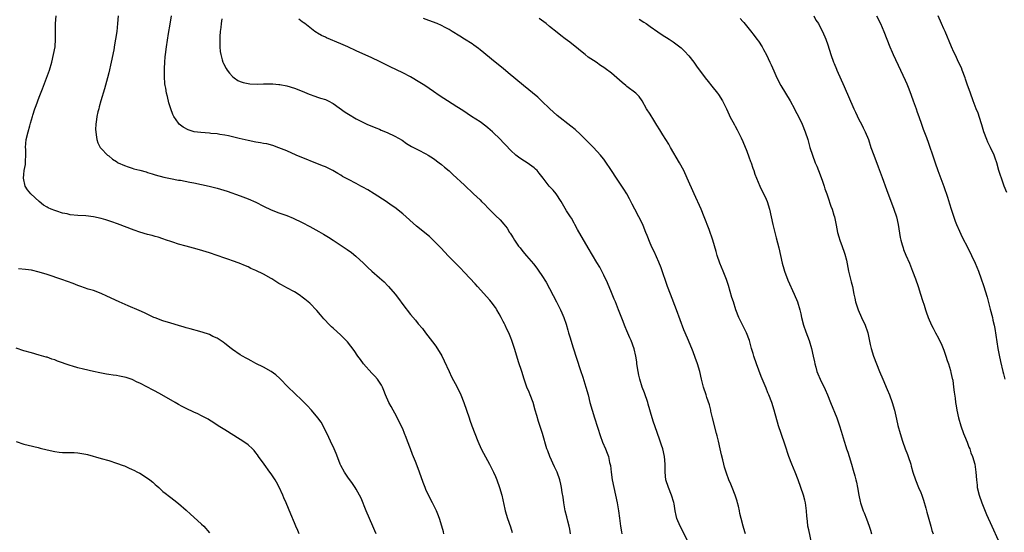
# Model space of a CAD drawing. Units: inches. Extents: x 2610000 to 2613000, y 1476000 to 1479000.
# Drawn here: x 2612512 to 2612767, y 1478399 to 1478532 of the extents above; entities that cross this region are included whole.
import ezdxf

# ---------------------------------------------------------------- set-up
doc = ezdxf.new("R2010")
doc.units = ezdxf.units.IN
doc.header["$MEASUREMENT"] = 0
doc.layers.add('LD26101476_10ft', color=73, linetype='Continuous')

msp = doc.modelspace()

# ---------------------------------------------------------------- linework, layer by layer
at = {"layer": 'LD26101476_10ft'}
for points, elevation in [([(2612621.63, 1478399), (2612621.52, 1478399.52), (2612621.12, 1478401), (2612620.52, 1478403), (2612620.11, 1478404.11), (2612619.74, 1478405), (2612618.74, 1478407), (2612617.7, 1478409), (2612617, 1478410.48), (2612616.78, 1478411), (2612616.29, 1478412.29), (2612615.34, 1478415), (2612615, 1478415.9), (2612614.29, 1478417.71), (2612613.55, 1478419.55), (2612613.04, 1478421), (2612612.26, 1478423), (2612611.9, 1478423.9), (2612611.49, 1478425), (2612611, 1478426.2), (2612610.64, 1478427), (2612609.43, 1478429.43), (2612608.53, 1478431), (2612608, 1478432), (2612607.43, 1478433), (2612606.56, 1478435), (2612606.13, 1478436.13), (2612605.75, 1478437), (2612605.48, 1478437.48), (2612604.46, 1478439), (2612603.77, 1478439.77), (2612603, 1478440.57), (2612600.89, 1478443), (2612600.12, 1478444.12), (2612599.42, 1478445), (2612598.44, 1478446.43), (2612597.6, 1478447.6), (2612596.69, 1478448.69), (2612596.41, 1478449), (2612595, 1478450.44), (2612593, 1478452.22), (2612592.58, 1478452.58), (2612592.13, 1478453), (2612590.62, 1478454.62), (2612589.71, 1478455.71), (2612588.82, 1478456.82), (2612587, 1478458.65), (2612586.59, 1478459), (2612585.69, 1478459.69), (2612585, 1478460.28), (2612584.58, 1478460.58), (2612583.95, 1478461), (2612583, 1478461.58), (2612581, 1478462.66), (2612580.44, 1478463), (2612579.51, 1478463.51), (2612579, 1478463.8), (2612577.18, 1478465), (2612577, 1478465.1), (2612575, 1478466.2), (2612573, 1478467.18), (2612571.7, 1478467.7), (2612571, 1478468.05), (2612570.31, 1478468.31), (2612568.69, 1478469), (2612567, 1478469.63), (2612566.01, 1478470.01), (2612565, 1478470.37), (2612563.05, 1478471.05), (2612561, 1478471.67), (2612558.47, 1478472.47), (2612556.93, 1478472.93), (2612555, 1478473.41), (2612553, 1478473.96), (2612551.55, 1478474.45), (2612551, 1478474.63), (2612549.93, 1478475), (2612549, 1478475.35), (2612547.75, 1478475.75), (2612547, 1478475.94), (2612546.18, 1478476.18), (2612545, 1478476.45), (2612543, 1478477.05), (2612541.55, 1478477.55), (2612537.21, 1478479.21), (2612535.74, 1478479.74), (2612534.24, 1478480.24), (2612533, 1478480.61), (2612531, 1478481.04), (2612529, 1478481.26), (2612527, 1478481.4), (2612525, 1478481.58), (2612524.24, 1478481.76), (2612523, 1478481.97), (2612521.5, 1478482.5), (2612521, 1478482.62), (2612520.06, 1478483), (2612519.33, 1478483.33), (2612519, 1478483.56), (2612518.06, 1478484.06), (2612516.96, 1478484.96), (2612514.82, 1478487), (2612513.99, 1478487.99), (2612513.38, 1478489), (2612512.88, 1478491), (2612513, 1478491.97), (2612513.1, 1478493), (2612513.45, 1478494.55), (2612513.46, 1478495), (2612513.44, 1478495.44), (2612513.54, 1478497), (2612513.49, 1478498.51), (2612513.47, 1478499), (2612513.63, 1478501), (2612514.13, 1478503), (2612514.55, 1478504.55), (2612514.76, 1478505.24), (2612515.23, 1478507), (2612515.34, 1478507.34), (2612515.89, 1478509), (2612516.19, 1478509.81), (2612517, 1478512.01), (2612517.83, 1478514.17), (2612519.6, 1478519), (2612520.22, 1478521), (2612520.71, 1478523), (2612521.07, 1478525), (2612521.22, 1478527), (2612521.19, 1478531), (2612521.39, 1478533)], 10580), ([(2612537.37, 1478533), (2612537.23, 1478531), (2612537.05, 1478529), (2612536.75, 1478527), (2612536.47, 1478525.53), (2612536.25, 1478524.25), (2612535.59, 1478521), (2612535, 1478518.31), (2612534.68, 1478517), (2612533.9, 1478514.1), (2612532.96, 1478511), (2612532.53, 1478509.47), (2612532.37, 1478509), (2612532.15, 1478508.15), (2612531.9, 1478507), (2612531.83, 1478506.17), (2612531.63, 1478505), (2612531.58, 1478503.58), (2612531.6, 1478503), (2612531.75, 1478502.25), (2612531.88, 1478501), (2612532.15, 1478500.15), (2612532.76, 1478499), (2612533, 1478498.71), (2612534.68, 1478497), (2612535, 1478496.77), (2612535.96, 1478495.96), (2612537, 1478495.3), (2612537.16, 1478495.16), (2612537.44, 1478495), (2612539, 1478494.27), (2612540.02, 1478493.98), (2612541, 1478493.62), (2612541.48, 1478493.48), (2612543, 1478493.09), (2612544.64, 1478492.64), (2612545, 1478492.51), (2612546.18, 1478492.18), (2612547, 1478491.89), (2612549.25, 1478491.25), (2612550.9, 1478490.9), (2612553, 1478490.55), (2612553.53, 1478490.47), (2612555.97, 1478490.03), (2612557, 1478489.82), (2612560.98, 1478488.98), (2612563, 1478488.47), (2612565.64, 1478487.64), (2612569, 1478486.46), (2612571, 1478485.7), (2612573, 1478484.8), (2612575, 1478483.79), (2612577, 1478482.83), (2612579, 1478482.05), (2612581, 1478481.33), (2612582.66, 1478480.66), (2612585, 1478479.53), (2612587, 1478478.49), (2612589.27, 1478477.27), (2612590.53, 1478476.53), (2612591.79, 1478475.79), (2612593.01, 1478475.01), (2612596.61, 1478472.61), (2612597.78, 1478471.78), (2612598.89, 1478470.89), (2612600.84, 1478469), (2612601.95, 1478467.95), (2612602.98, 1478467), (2612605, 1478465.26), (2612606.19, 1478464.19), (2612607.19, 1478463.19), (2612607.37, 1478463), (2612609.07, 1478461), (2612609.91, 1478459.91), (2612611, 1478458.35), (2612613, 1478455.75), (2612614.28, 1478454.28), (2612615, 1478453.36), (2612616.11, 1478452.11), (2612616.93, 1478451), (2612618.7, 1478448.7), (2612619.56, 1478447.56), (2612621.1, 1478445.1), (2612621.75, 1478443.75), (2612623.02, 1478441), (2612623.67, 1478439.67), (2612625.11, 1478437), (2612626.04, 1478435), (2612626.81, 1478433), (2612628.17, 1478429), (2612628.4, 1478428.4), (2612628.89, 1478427), (2612630.47, 1478423), (2612631.34, 1478421), (2612631.89, 1478419.89), (2612633.43, 1478417), (2612634.45, 1478415), (2612635, 1478413.81), (2612635.33, 1478413), (2612636.05, 1478411), (2612636.64, 1478409), (2612637.43, 1478405.43), (2612637.54, 1478405), (2612638.14, 1478403), (2612638.87, 1478400.87), (2612639.33, 1478399.33)], 10570), ([(2612654.4, 1478399), (2612654.21, 1478400.21), (2612654.05, 1478401), (2612653.69, 1478402.31), (2612653.44, 1478403.44), (2612653.03, 1478405), (2612652.68, 1478407), (2612652.51, 1478408.51), (2612652.28, 1478409.72), (2612652.1, 1478411), (2612651.91, 1478411.91), (2612651.64, 1478413), (2612650.92, 1478415), (2612650.31, 1478416.31), (2612649.05, 1478419), (2612648.52, 1478420.52), (2612648.33, 1478421), (2612647.15, 1478425), (2612646.12, 1478428.12), (2612645.66, 1478429.66), (2612645.3, 1478431), (2612644.74, 1478433), (2612643.98, 1478435), (2612643.68, 1478435.68), (2612643.13, 1478437), (2612642.43, 1478439), (2612641.83, 1478441), (2612641, 1478443.55), (2612640.51, 1478445), (2612639.92, 1478447), (2612639.27, 1478449), (2612639, 1478449.7), (2612638.44, 1478451), (2612637.93, 1478451.93), (2612637.48, 1478453), (2612637.31, 1478453.31), (2612637, 1478453.99), (2612636.47, 1478455), (2612635.94, 1478455.94), (2612635.38, 1478457), (2612635, 1478457.58), (2612633.93, 1478459), (2612633.5, 1478459.5), (2612630.33, 1478463), (2612629.71, 1478463.71), (2612627, 1478466.62), (2612625.84, 1478467.84), (2612622.87, 1478470.87), (2612620.85, 1478473), (2612619, 1478474.91), (2612617.9, 1478475.91), (2612614.6, 1478478.6), (2612611, 1478481.82), (2612609, 1478483.4), (2612608.05, 1478484.05), (2612606.72, 1478485), (2612603.65, 1478487), (2612602, 1478487.99), (2612600.72, 1478488.72), (2612600.2, 1478489), (2612599, 1478489.63), (2612597, 1478490.64), (2612595.47, 1478491.47), (2612595, 1478491.76), (2612594.21, 1478492.21), (2612592.93, 1478493), (2612591, 1478493.92), (2612590.26, 1478494.26), (2612583.42, 1478497), (2612581, 1478498.06), (2612579, 1478498.89), (2612577.44, 1478499.44), (2612575.87, 1478499.87), (2612575, 1478500.02), (2612574.19, 1478500.19), (2612573, 1478500.38), (2612571, 1478500.75), (2612568.73, 1478501.27), (2612565.96, 1478501.96), (2612565, 1478502.13), (2612563.67, 1478502.33), (2612563, 1478502.46), (2612561.4, 1478502.6), (2612561, 1478502.65), (2612558.81, 1478502.81), (2612557.05, 1478503.05), (2612555.51, 1478503.51), (2612554.19, 1478504.19), (2612553.2, 1478505), (2612553, 1478505.23), (2612551.78, 1478507), (2612551.53, 1478507.53), (2612550.99, 1478508.99), (2612550.54, 1478510.54), (2612550.13, 1478512.13), (2612549.93, 1478513), (2612549.7, 1478514.3), (2612549.54, 1478515), (2612549.47, 1478515.47), (2612549.35, 1478517.35), (2612549.41, 1478519.41), (2612549.5, 1478521), (2612549.6, 1478522.4), (2612549.65, 1478523), (2612549.88, 1478525), (2612550.42, 1478528.42), (2612550.84, 1478530.84), (2612551.24, 1478533)], 10560), ([(2612564.23, 1478532.23), (2612564.04, 1478531), (2612563.96, 1478530.04), (2612563.81, 1478529), (2612563.7, 1478527.7), (2612563.68, 1478527), (2612563.71, 1478526.29), (2612563.68, 1478525), (2612563.8, 1478523.8), (2612563.92, 1478523), (2612564.34, 1478521.66), (2612564.52, 1478521), (2612564.66, 1478520.66), (2612565.36, 1478519.36), (2612565.6, 1478519), (2612566.18, 1478518.18), (2612567, 1478517.33), (2612567.38, 1478517), (2612568.33, 1478516.33), (2612569, 1478516.06), (2612569.77, 1478515.77), (2612571, 1478515.52), (2612571.45, 1478515.45), (2612573.35, 1478515.35), (2612575, 1478515.4), (2612577, 1478515.42), (2612577.41, 1478515.41), (2612579, 1478515.29), (2612579.26, 1478515.26), (2612581, 1478514.91), (2612583, 1478514.27), (2612585, 1478513.51), (2612586.78, 1478512.78), (2612588.24, 1478512.24), (2612589, 1478512.01), (2612589.75, 1478511.75), (2612591, 1478511.35), (2612591.25, 1478511.25), (2612591.76, 1478511), (2612593, 1478510.34), (2612596.14, 1478508.14), (2612597, 1478507.57), (2612599, 1478506.4), (2612601, 1478505.33), (2612601.71, 1478505), (2612604.03, 1478504.03), (2612605, 1478503.67), (2612605.46, 1478503.46), (2612607, 1478502.82), (2612609, 1478501.88), (2612610.83, 1478500.83), (2612612.03, 1478500.03), (2612613.26, 1478499.26), (2612615, 1478498.32), (2612617, 1478497.32), (2612617.56, 1478497), (2612619, 1478496.09), (2612620.48, 1478495), (2612621, 1478494.59), (2612621.85, 1478493.85), (2612623, 1478492.89), (2612623.97, 1478491.97), (2612627, 1478489.21), (2612629.34, 1478487), (2612631, 1478485.39), (2612631.43, 1478485), (2612632.21, 1478484.21), (2612633, 1478483.38), (2612633.39, 1478483), (2612635, 1478481.38), (2612636.22, 1478480.22), (2612637.16, 1478479.16), (2612638.05, 1478478.05), (2612638.65, 1478477), (2612638.81, 1478476.81), (2612639, 1478476.51), (2612639.61, 1478475.61), (2612639.95, 1478475), (2612641, 1478473.47), (2612641.35, 1478473), (2612642.09, 1478472.09), (2612643, 1478470.91), (2612644.83, 1478468.83), (2612645.72, 1478467.72), (2612646.24, 1478467), (2612647, 1478465.89), (2612648.09, 1478464.09), (2612650.78, 1478459), (2612651.81, 1478457), (2612652.18, 1478456.18), (2612652.66, 1478455), (2612653.27, 1478453.27), (2612653.73, 1478451.73), (2612653.92, 1478451), (2612654.29, 1478449.71), (2612655, 1478447.36), (2612657, 1478441.23), (2612657.57, 1478439.57), (2612658.4, 1478437), (2612658.96, 1478435), (2612659.45, 1478433), (2612660, 1478431), (2612660.63, 1478429), (2612662.2, 1478424.2), (2612662.63, 1478423), (2612662.72, 1478422.72), (2612663.43, 1478421), (2612663.87, 1478419.86), (2612664.22, 1478419), (2612664.53, 1478417.47), (2612664.72, 1478416.72), (2612664.9, 1478415), (2612665.23, 1478413), (2612666.44, 1478407), (2612666.81, 1478405), (2612667.08, 1478403.08), (2612667.34, 1478401), (2612667.57, 1478399.57), (2612667.69, 1478399)], 10550), ([(2612684.62, 1478397.38), (2612683.56, 1478399.56), (2612682.74, 1478401), (2612681.93, 1478403), (2612681.74, 1478403.74), (2612681.48, 1478405), (2612681.2, 1478406.8), (2612681.13, 1478407.13), (2612680.56, 1478409), (2612679.72, 1478411), (2612679.1, 1478413), (2612678.91, 1478415), (2612678.9, 1478417), (2612678.76, 1478419), (2612678.31, 1478421), (2612677.99, 1478421.99), (2612677.47, 1478423.47), (2612676.88, 1478425), (2612676.19, 1478427), (2612675.91, 1478427.91), (2612675.55, 1478429), (2612674.54, 1478432.54), (2612674.39, 1478433), (2612673.52, 1478435.52), (2612672.97, 1478437), (2612672.36, 1478439), (2612672.09, 1478440.09), (2612671.91, 1478441), (2612671.6, 1478443), (2612671.55, 1478443.55), (2612671.34, 1478445), (2612670.92, 1478446.92), (2612670.09, 1478449), (2612669.72, 1478449.72), (2612669, 1478451.5), (2612668.53, 1478452.53), (2612668.38, 1478453), (2612668.02, 1478453.98), (2612667, 1478456.52), (2612666.82, 1478457), (2612666.04, 1478459), (2612665.74, 1478459.74), (2612665, 1478461.48), (2612663.98, 1478463.98), (2612663, 1478465.97), (2612661.97, 1478467.97), (2612661.24, 1478469.24), (2612658.97, 1478472.97), (2612656.25, 1478477.75), (2612655.57, 1478479), (2612655.39, 1478479.39), (2612654.64, 1478480.64), (2612654.39, 1478481), (2612653.41, 1478482.59), (2612652.02, 1478485), (2612650.67, 1478487), (2612649.9, 1478487.9), (2612648.9, 1478489), (2612647.32, 1478491), (2612647, 1478491.46), (2612646.33, 1478492.32), (2612645.77, 1478493), (2612645.39, 1478493.39), (2612645, 1478493.72), (2612643.17, 1478495), (2612641.82, 1478495.82), (2612641, 1478496.42), (2612640.29, 1478497), (2612639, 1478498.2), (2612637.63, 1478499.63), (2612637, 1478500.24), (2612636.27, 1478501), (2612634.19, 1478503), (2612633, 1478504.07), (2612632.49, 1478504.49), (2612631, 1478505.6), (2612628.82, 1478507), (2612626.53, 1478508.53), (2612625, 1478509.51), (2612622.58, 1478511), (2612621.62, 1478511.62), (2612620.42, 1478512.42), (2612619, 1478513.43), (2612616.69, 1478515), (2612615, 1478516.06), (2612613.44, 1478517), (2612613, 1478517.24), (2612611, 1478518.28), (2612607.8, 1478519.8), (2612605, 1478521.18), (2612603, 1478522.13), (2612599, 1478523.96), (2612596.8, 1478525), (2612595, 1478525.79), (2612591.32, 1478527.32), (2612591, 1478527.49), (2612589.96, 1478527.96), (2612589, 1478528.55), (2612588.7, 1478528.7), (2612588.27, 1478529), (2612585.65, 1478531), (2612585.27, 1478531.27), (2612585, 1478531.5), (2612584.12, 1478532.12)], 10540), ([(2612699.71, 1478399), (2612699.54, 1478399.54), (2612699.05, 1478401), (2612698.53, 1478403), (2612698.25, 1478404.25), (2612698.11, 1478405), (2612697.85, 1478406.15), (2612697.64, 1478407), (2612697.5, 1478407.5), (2612697, 1478409.02), (2612696.19, 1478411), (2612695.87, 1478411.87), (2612695.37, 1478413), (2612694.75, 1478414.75), (2612694.26, 1478416.26), (2612694.08, 1478417), (2612693.82, 1478418.18), (2612693.45, 1478419.46), (2612693.13, 1478421), (2612692.67, 1478423), (2612692.33, 1478424.33), (2612692.17, 1478425), (2612691.15, 1478429), (2612690.75, 1478430.75), (2612690.67, 1478431), (2612690.35, 1478432.35), (2612689.69, 1478434.31), (2612689.49, 1478435), (2612688.83, 1478437), (2612688.31, 1478439), (2612687.83, 1478441), (2612687.24, 1478443), (2612686.66, 1478444.66), (2612686.1, 1478446.1), (2612685.77, 1478447), (2612685.53, 1478447.53), (2612684.96, 1478449.04), (2612684.11, 1478451), (2612683.76, 1478451.76), (2612681.85, 1478457), (2612680.26, 1478461), (2612679.52, 1478463), (2612677.84, 1478467.84), (2612677.3, 1478469.3), (2612676.04, 1478472.04), (2612675.53, 1478473), (2612675, 1478474.22), (2612674.21, 1478476.21), (2612673.93, 1478477), (2612673.18, 1478478.82), (2612673, 1478479.21), (2612672.1, 1478481), (2612671.02, 1478483.02), (2612670.33, 1478484.33), (2612669.67, 1478485.67), (2612668.97, 1478487), (2612668.2, 1478488.2), (2612666.3, 1478491), (2612665, 1478493.01), (2612663.41, 1478495.41), (2612663, 1478495.91), (2612662.55, 1478496.55), (2612662.18, 1478497), (2612660.35, 1478499), (2612659.68, 1478499.68), (2612659, 1478500.34), (2612657, 1478502.33), (2612655.62, 1478503.62), (2612654.52, 1478504.52), (2612651, 1478507.21), (2612649, 1478509.01), (2612646.97, 1478510.97), (2612645.95, 1478511.95), (2612642.23, 1478515), (2612638.31, 1478518.31), (2612637, 1478519.37), (2612634.92, 1478521), (2612631, 1478524.26), (2612630.58, 1478524.58), (2612629.43, 1478525.43), (2612629, 1478525.74), (2612627, 1478527.01), (2612625.76, 1478527.76), (2612623.8, 1478529), (2612623, 1478529.47), (2612622.03, 1478529.97), (2612621, 1478530.53), (2612619.94, 1478531), (2612617.8, 1478531.8), (2612616.37, 1478532.37)], 10530), ([(2612716.77, 1478396.77), (2612716.02, 1478400.02), (2612715.83, 1478401), (2612715.71, 1478402.29), (2612715.55, 1478403.55), (2612715.46, 1478405), (2612715.18, 1478407), (2612715, 1478407.76), (2612714.67, 1478409), (2612714.02, 1478411), (2612713.31, 1478413), (2612712.49, 1478415), (2612711.62, 1478417), (2612710.85, 1478419), (2612709.92, 1478421.92), (2612708.86, 1478425), (2612708.22, 1478427), (2612707.11, 1478431), (2612706.47, 1478433), (2612705.69, 1478435), (2612705.48, 1478435.48), (2612705, 1478436.71), (2612703.73, 1478439.73), (2612702.52, 1478443), (2612701.84, 1478445), (2612701.66, 1478445.66), (2612701.24, 1478447), (2612700.67, 1478449), (2612699.94, 1478451), (2612697.96, 1478455), (2612697.19, 1478457), (2612696.53, 1478459), (2612696.17, 1478460.17), (2612695.27, 1478463.27), (2612694.79, 1478464.79), (2612693.89, 1478467), (2612693.03, 1478469), (2612692.36, 1478471), (2612692.08, 1478472.08), (2612691.21, 1478475), (2612690.24, 1478477.76), (2612689.02, 1478481), (2612688.17, 1478483), (2612686.37, 1478487), (2612684.62, 1478491), (2612683.69, 1478493), (2612682.62, 1478495), (2612680.29, 1478499), (2612679.81, 1478499.81), (2612678.26, 1478502.26), (2612677.53, 1478503.53), (2612676.78, 1478504.78), (2612675.95, 1478506.05), (2612675, 1478507.56), (2612674.04, 1478509), (2612672.91, 1478511), (2612672.14, 1478512.14), (2612671.29, 1478513), (2612669, 1478514.73), (2612668.7, 1478515), (2612667.76, 1478515.76), (2612666.39, 1478517), (2612665, 1478518.19), (2612663.36, 1478519.36), (2612663, 1478519.66), (2612662.18, 1478520.18), (2612661.01, 1478521), (2612659, 1478522.37), (2612658.24, 1478523), (2612657, 1478523.94), (2612656.44, 1478524.44), (2612654.2, 1478526.2), (2612653.05, 1478527.05), (2612651.94, 1478527.94), (2612651, 1478528.71), (2612649, 1478530.3), (2612648.09, 1478531), (2612646.3, 1478532.3)], 10520), ([(2612672.19, 1478532.19), (2612673.39, 1478531.39), (2612673.96, 1478531), (2612675, 1478530.22), (2612677, 1478528.85), (2612678.12, 1478528.12), (2612679.93, 1478527), (2612681, 1478526.31), (2612683, 1478524.77), (2612683.9, 1478523.9), (2612685, 1478522.65), (2612686.31, 1478521), (2612687, 1478520.03), (2612689.24, 1478517), (2612690.04, 1478516.05), (2612691, 1478514.83), (2612692.4, 1478513), (2612692.65, 1478512.65), (2612693.69, 1478511), (2612694.15, 1478510.15), (2612694.73, 1478509), (2612695.45, 1478507.45), (2612695.66, 1478507), (2612696.8, 1478504.8), (2612697, 1478504.46), (2612697.51, 1478503.51), (2612698.54, 1478501.46), (2612699, 1478500.5), (2612700.03, 1478497.97), (2612700.54, 1478496.54), (2612701, 1478495.37), (2612701.13, 1478495), (2612701.58, 1478493.58), (2612701.81, 1478493), (2612702.1, 1478492.1), (2612702.52, 1478491), (2612703.35, 1478489), (2612705, 1478485.63), (2612705.26, 1478485), (2612705.87, 1478483), (2612706.73, 1478479), (2612707.23, 1478477), (2612707.61, 1478475.61), (2612708.28, 1478473), (2612709.18, 1478469), (2612709.58, 1478467.58), (2612709.76, 1478467), (2612710.67, 1478464.67), (2612712.3, 1478461), (2612713.11, 1478459), (2612713.7, 1478457), (2612713.96, 1478455.96), (2612714.16, 1478455), (2612714.7, 1478453), (2612715.29, 1478451.29), (2612716.11, 1478449), (2612716.73, 1478447), (2612717.19, 1478445), (2612717.5, 1478443.5), (2612717.61, 1478443), (2612717.86, 1478442.14), (2612718.16, 1478441), (2612718.39, 1478440.39), (2612719, 1478439), (2612720.32, 1478436.32), (2612720.88, 1478435), (2612721.66, 1478433), (2612723.3, 1478429), (2612723.75, 1478427.75), (2612724, 1478427), (2612724.4, 1478425.6), (2612724.69, 1478424.69), (2612725.16, 1478423), (2612725.64, 1478421.64), (2612725.82, 1478421), (2612726.13, 1478420.13), (2612726.49, 1478419), (2612727.11, 1478417), (2612727.53, 1478415.53), (2612727.98, 1478414.02), (2612728.24, 1478413), (2612728.36, 1478412.36), (2612728.69, 1478411), (2612729.02, 1478409.02), (2612729.36, 1478407.36), (2612729.46, 1478407), (2612730.15, 1478405), (2612730.41, 1478404.41), (2612731, 1478402.87), (2612731.67, 1478401), (2612732.01, 1478400.01), (2612732.29, 1478399)], 10510), ([(2612698.3, 1478532.3), (2612699, 1478531.59), (2612699.28, 1478531.28), (2612701, 1478529.15), (2612701.92, 1478527.92), (2612702.62, 1478527), (2612703, 1478526.45), (2612703.95, 1478525), (2612704.31, 1478524.31), (2612705.1, 1478522.9), (2612706.01, 1478521), (2612706.31, 1478520.31), (2612707, 1478518.82), (2612707.8, 1478517), (2612708.85, 1478515), (2612711.22, 1478511), (2612712.35, 1478509), (2612712.56, 1478508.56), (2612713.4, 1478507), (2612714.34, 1478505), (2612715.14, 1478503), (2612715.76, 1478501), (2612716.34, 1478499), (2612716.97, 1478497), (2612717.74, 1478495), (2612718.11, 1478494.11), (2612718.55, 1478493), (2612719.5, 1478490.5), (2612720.02, 1478489), (2612720.24, 1478488.24), (2612720.72, 1478487), (2612721, 1478486.18), (2612721.77, 1478483.77), (2612722.06, 1478483), (2612722.53, 1478481.47), (2612722.66, 1478481), (2612723.09, 1478478.91), (2612723.46, 1478477), (2612723.84, 1478475.84), (2612724.07, 1478475), (2612724.66, 1478473.34), (2612724.86, 1478472.86), (2612725, 1478472.4), (2612725.36, 1478471.36), (2612725.78, 1478469.78), (2612726.35, 1478467), (2612727, 1478464.22), (2612727.33, 1478463), (2612727.73, 1478461), (2612727.98, 1478459.98), (2612728.14, 1478459), (2612728.79, 1478457), (2612729.7, 1478455), (2612730.64, 1478453), (2612731.25, 1478451.25), (2612731.32, 1478451), (2612731.96, 1478447.96), (2612732.18, 1478447), (2612732.79, 1478445), (2612733.52, 1478443), (2612734.31, 1478441), (2612735.16, 1478439), (2612736.35, 1478436.35), (2612736.92, 1478435), (2612737.63, 1478433), (2612738.19, 1478431), (2612738.54, 1478429.46), (2612738.7, 1478428.7), (2612739.08, 1478427.08), (2612739.66, 1478425), (2612740.29, 1478423), (2612741, 1478421), (2612741.56, 1478419.56), (2612741.76, 1478419), (2612742.42, 1478417), (2612742.54, 1478416.54), (2612742.99, 1478414.99), (2612743.63, 1478413), (2612744.45, 1478411), (2612745, 1478409.72), (2612745.28, 1478409), (2612745.72, 1478407.72), (2612746.3, 1478405.7), (2612746.5, 1478405), (2612746.59, 1478404.59), (2612747.6, 1478401), (2612747.89, 1478399.89), (2612748.19, 1478399)], 10500), ([(2612717.31, 1478533), (2612717.91, 1478531.91), (2612718.53, 1478531), (2612719, 1478530.13), (2612719.59, 1478529), (2612720.46, 1478527), (2612721, 1478525.53), (2612721.79, 1478523), (2612722.48, 1478521), (2612722.65, 1478520.65), (2612723.23, 1478519.24), (2612723.32, 1478519), (2612725.22, 1478514.78), (2612727.7, 1478509), (2612728.1, 1478508.1), (2612729, 1478506.23), (2612729.64, 1478505), (2612730.08, 1478504.08), (2612730.66, 1478503), (2612731.48, 1478501), (2612732.14, 1478499), (2612732.85, 1478497), (2612733.96, 1478493.96), (2612735, 1478491.21), (2612736.12, 1478488.12), (2612738.01, 1478483), (2612738.7, 1478481), (2612739.21, 1478479), (2612739.72, 1478475.72), (2612739.87, 1478475), (2612740.23, 1478473.77), (2612740.42, 1478473), (2612740.57, 1478472.57), (2612741.13, 1478471.13), (2612742.06, 1478469), (2612742.9, 1478467), (2612743.66, 1478465), (2612744.34, 1478463), (2612744.97, 1478461), (2612745.42, 1478459.42), (2612745.87, 1478458.13), (2612746.21, 1478457), (2612746.41, 1478456.41), (2612746.97, 1478455), (2612747.82, 1478453), (2612748.23, 1478452.23), (2612748.84, 1478451), (2612749.64, 1478449.64), (2612749.9, 1478449), (2612750.28, 1478448.28), (2612751, 1478446.54), (2612751.54, 1478445), (2612751.85, 1478443.85), (2612752.17, 1478443), (2612752.69, 1478441.31), (2612752.79, 1478440.79), (2612753, 1478439.96), (2612753.16, 1478439.16), (2612753.22, 1478439), (2612753.27, 1478438.73), (2612753.51, 1478437), (2612753.66, 1478435.66), (2612753.89, 1478434.11), (2612754.02, 1478433), (2612754.15, 1478432.15), (2612754.36, 1478431), (2612754.8, 1478429), (2612755.35, 1478427), (2612756.06, 1478425), (2612756.33, 1478424.33), (2612757, 1478422.76), (2612757.48, 1478421.48), (2612757.69, 1478421), (2612758, 1478420), (2612758.42, 1478419), (2612759.02, 1478417), (2612759.3, 1478415), (2612759.43, 1478413), (2612759.6, 1478411.6), (2612759.64, 1478411), (2612760.1, 1478409), (2612760.8, 1478407), (2612762.06, 1478404.06), (2612763.43, 1478401), (2612765, 1478397.37)], 10490), ([(2612733.55, 1478533), (2612734.56, 1478531), (2612735.43, 1478529), (2612736.24, 1478527), (2612737.01, 1478525), (2612737.58, 1478523.58), (2612737.85, 1478523), (2612739.77, 1478519), (2612741, 1478516.34), (2612741.41, 1478515.41), (2612741.57, 1478515), (2612741.89, 1478514.11), (2612742.51, 1478512.51), (2612743.05, 1478511), (2612743.79, 1478509), (2612744.09, 1478508.09), (2612744.52, 1478507), (2612745.22, 1478505), (2612745.66, 1478503.66), (2612746.49, 1478501.51), (2612747, 1478500.08), (2612748.3, 1478496.3), (2612748.73, 1478495), (2612749.43, 1478493), (2612751, 1478488.83), (2612751.9, 1478486.1), (2612752.41, 1478484.41), (2612752.89, 1478483), (2612753.88, 1478479.88), (2612754.25, 1478479), (2612755, 1478477.34), (2612755.75, 1478475.75), (2612757.15, 1478473), (2612758.13, 1478471), (2612759.07, 1478469), (2612759.91, 1478467), (2612760.67, 1478465), (2612761.28, 1478463.28), (2612762.2, 1478460.2), (2612763, 1478457.14), (2612763.54, 1478455), (2612763.67, 1478454.33), (2612763.97, 1478453), (2612764.14, 1478452.14), (2612764.66, 1478448.66), (2612764.95, 1478447), (2612765.27, 1478445.27), (2612765.6, 1478443.6), (2612766.2, 1478441), (2612766.4, 1478440.4), (2612766.75, 1478439)], 10480), ([(2612767.29, 1478487.29), (2612766.6, 1478489), (2612765.87, 1478491), (2612765.68, 1478491.68), (2612765.24, 1478493), (2612764.67, 1478495), (2612764.24, 1478496.24), (2612763.96, 1478497), (2612763.02, 1478499), (2612762.36, 1478500.36), (2612762.09, 1478501), (2612761.36, 1478503), (2612760.84, 1478504.84), (2612760.65, 1478505.34), (2612759.84, 1478507.84), (2612759.34, 1478509), (2612758.58, 1478511), (2612757.87, 1478513), (2612757, 1478515.36), (2612756.6, 1478516.6), (2612756.48, 1478517), (2612755.75, 1478519), (2612755.54, 1478519.54), (2612754.9, 1478520.9), (2612753.87, 1478523), (2612753.61, 1478523.61), (2612752.99, 1478525), (2612751.29, 1478529), (2612751, 1478529.62), (2612750.41, 1478531), (2612749.5, 1478533)], 10470), ([(2612604.11, 1478399), (2612603.77, 1478399.77), (2612603.28, 1478401), (2612602.39, 1478403), (2612601.54, 1478405), (2612600.24, 1478408.24), (2612599.87, 1478409), (2612599, 1478410.55), (2612598.73, 1478411), (2612598.05, 1478412.05), (2612597.31, 1478413), (2612597, 1478413.41), (2612595.93, 1478415), (2612595, 1478416.66), (2612594.84, 1478417), (2612594.74, 1478417.26), (2612593.81, 1478419.81), (2612593.28, 1478421), (2612592.32, 1478423), (2612591.92, 1478423.92), (2612590.39, 1478427), (2612589.88, 1478427.88), (2612589.03, 1478429.03), (2612587.39, 1478431), (2612586.26, 1478432.26), (2612585.55, 1478433), (2612585, 1478433.55), (2612583, 1478435.44), (2612581.38, 1478437), (2612579.21, 1478439.21), (2612578.15, 1478440.15), (2612576.99, 1478440.99), (2612575, 1478442.12), (2612573, 1478443.12), (2612571.8, 1478443.8), (2612571, 1478444.18), (2612570.49, 1478444.49), (2612569.57, 1478445), (2612569, 1478445.36), (2612567, 1478446.73), (2612566.59, 1478447), (2612565, 1478448.28), (2612564.59, 1478448.59), (2612563, 1478449.63), (2612561.9, 1478450.1), (2612561, 1478450.56), (2612559.16, 1478451.16), (2612557.62, 1478451.62), (2612557, 1478451.76), (2612556.05, 1478452.05), (2612555, 1478452.31), (2612554.48, 1478452.48), (2612553, 1478452.88), (2612551, 1478453.48), (2612549, 1478454.11), (2612547, 1478454.86), (2612546.67, 1478455), (2612544.2, 1478456.2), (2612542.81, 1478456.81), (2612540.03, 1478457.97), (2612537.62, 1478459), (2612534.5, 1478460.5), (2612533, 1478461.16), (2612531, 1478461.93), (2612529.65, 1478462.35), (2612527.73, 1478463), (2612527, 1478463.26), (2612525.77, 1478463.77), (2612524.32, 1478464.32), (2612522.84, 1478464.84), (2612519, 1478466.13), (2612517, 1478466.75), (2612515, 1478467.19), (2612513.4, 1478467.4), (2612511.61, 1478467.61)], 10590), ([(2612584.26, 1478399), (2612583.9, 1478399.9), (2612583.36, 1478401), (2612583, 1478401.85), (2612582.11, 1478404.11), (2612580.89, 1478407), (2612580.29, 1478408.29), (2612580.01, 1478409), (2612579.06, 1478411.06), (2612578.36, 1478412.36), (2612577.99, 1478413), (2612577, 1478414.54), (2612576.67, 1478415), (2612575.13, 1478417), (2612573.71, 1478419), (2612573.43, 1478419.43), (2612573, 1478419.99), (2612572.58, 1478420.58), (2612572.15, 1478421), (2612571, 1478422.05), (2612569.69, 1478423), (2612569, 1478423.46), (2612565, 1478425.93), (2612563.28, 1478427), (2612561.89, 1478427.89), (2612561, 1478428.45), (2612560.65, 1478428.65), (2612559, 1478429.54), (2612558.02, 1478430.02), (2612557, 1478430.48), (2612555, 1478431.43), (2612553.98, 1478431.98), (2612553, 1478432.5), (2612552.18, 1478433), (2612548.71, 1478435), (2612547, 1478435.9), (2612546.26, 1478436.26), (2612545, 1478436.95), (2612543, 1478437.99), (2612542.29, 1478438.29), (2612541, 1478438.97), (2612539.44, 1478439.44), (2612539, 1478439.59), (2612537.79, 1478439.79), (2612537, 1478439.99), (2612536.08, 1478440.08), (2612535, 1478440.27), (2612534.36, 1478440.36), (2612532.66, 1478440.66), (2612531, 1478440.99), (2612528.4, 1478441.6), (2612527, 1478441.97), (2612525.63, 1478442.37), (2612525, 1478442.57), (2612521.72, 1478443.72), (2612521, 1478443.99), (2612520.23, 1478444.23), (2612519, 1478444.69), (2612518.75, 1478444.75), (2612517, 1478445.28), (2612515, 1478445.8), (2612513, 1478446.36), (2612511, 1478447.03)], 10600), ([(2612511, 1478422.88), (2612513, 1478422.19), (2612514.08, 1478421.92), (2612516.67, 1478421.33), (2612517.22, 1478421.21), (2612519, 1478420.75), (2612521, 1478420.31), (2612522.17, 1478420.17), (2612523, 1478420.1), (2612524.08, 1478420.08), (2612525, 1478420.09), (2612526.02, 1478420.02), (2612527, 1478419.99), (2612529, 1478419.62), (2612529.5, 1478419.5), (2612533, 1478418.5), (2612535, 1478417.97), (2612537, 1478417.34), (2612538.68, 1478416.68), (2612539, 1478416.58), (2612540.05, 1478416.05), (2612541, 1478415.7), (2612541.45, 1478415.45), (2612542.39, 1478415), (2612543, 1478414.68), (2612545, 1478413.44), (2612545.61, 1478413), (2612546.37, 1478412.37), (2612547, 1478411.8), (2612547.44, 1478411.44), (2612547.93, 1478411), (2612549, 1478409.98), (2612549.56, 1478409.56), (2612550.67, 1478408.67), (2612551, 1478408.39), (2612551.82, 1478407.82), (2612553, 1478406.86), (2612555, 1478405.16), (2612556.12, 1478404.12), (2612557, 1478403.37), (2612559, 1478401.53), (2612559.52, 1478401), (2612561, 1478399.31)], 10610)]:
    msp.add_lwpolyline(points, dxfattribs=dict(at, elevation=elevation))

doc.saveas('drawing.dxf')
